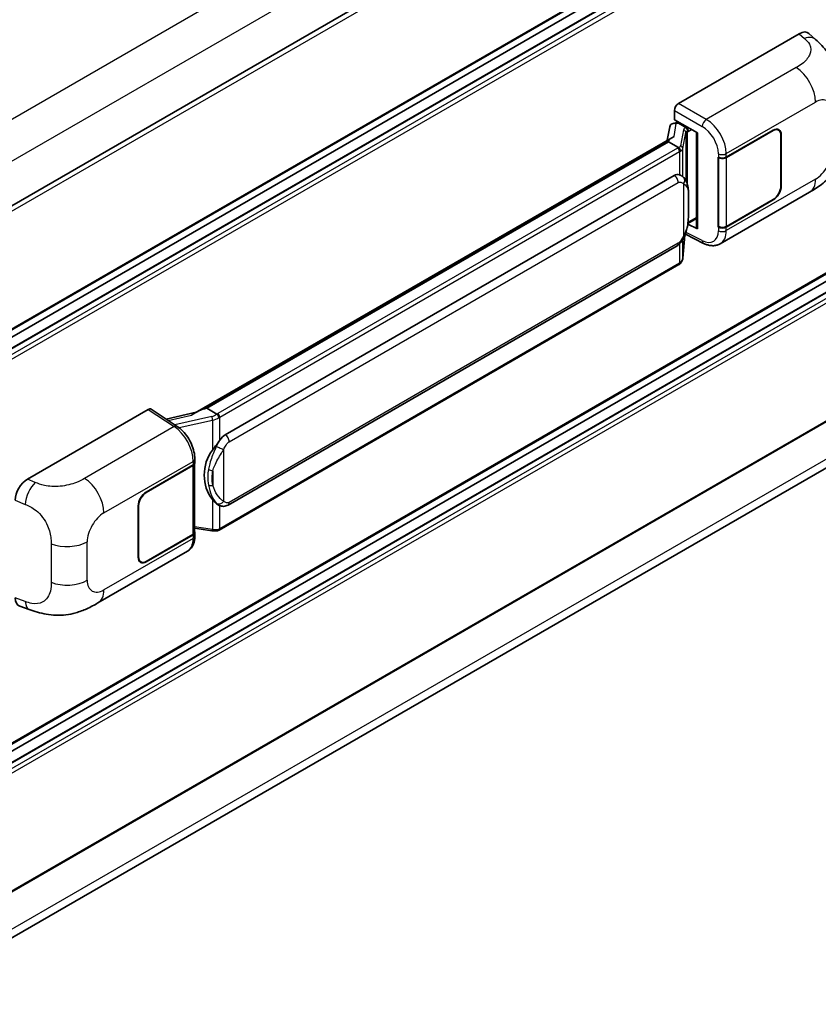
# Model space of a CAD drawing. Units: millimetres. Extents: x 37 to 10077, y 26 to 1290.
# Drawn here: x 1395 to 1507, y 226 to 364 of the extents above; entities that cross this region are included whole.
import ezdxf

# ---------------------------------------------------------------- set-up
doc = ezdxf.new("R2010")
doc.units = ezdxf.units.MM
doc.layers.add('Visible (ISO)', color=7, linetype='Continuous', lineweight=35)
doc.layers.add('Visible Narrow (ISO)', color=7, linetype='Continuous', lineweight=25)

msp = doc.modelspace()

# ---------------------------------------------------------------- linework, layer by layer
at = {"layer": 'Visible (ISO)'}
for p, q in [((1517.4203, 409.4995), (1377.7596, 328.8664)), ((1517.8203, 392.3135), (1378.1788, 311.6915)), ((1516.8214, 389.1445), (1378.1788, 309.0992)), ((1513.9433, 389.0673), (1378.1788, 310.6836)), ((1487.2143, 352.4064), (1504.165, 362.1929)), ((1505.5294, 362.2174), (1506.4588, 361.3753)), ((1486.649, 350.1204), (1486.649, 351.4272)), ((1486.4641, 349.5983), (1486.8912, 349.6969)), ((1486.649, 350.1204), (1489.8689, 348.2614)), ((1486.8408, 349.6852), (1487.1218, 349.8475)), ((1487.2203, 349.6338), (1488.3517, 348.9806)), ((1485.9855, 349.0952), (1485.6522, 347.2268)), ((1489.7518, 348.329), (1489.7518, 334.9504)), ((1489.8689, 348.2614), (1489.8689, 334.7952)), ((1493.9278, 344.8515), (1500.5083, 348.6507)), ((1493.9605, 344.805), (1500.5083, 348.5854)), ((1501.2683, 348.6607), (1501.0185, 348.8049)), ((1419.3882, 308.9692), (1486.2943, 347.5975)), ((1485.8061, 347.021), (1421.0238, 309.6189)), ((1485.8061, 347.021), (1485.8268, 347.1402)), ((1487.2105, 346.2102), (1485.8061, 347.021)), ((1501.5831, 347.9649), (1501.5831, 340.7797)), ((1501.6397, 347.9975), (1501.6397, 340.8124)), ((1492.7961, 344.8513), (1492.8165, 344.8403)), ((1492.7961, 335.0533), (1492.7961, 344.8513)), ((1492.8291, 344.805), (1492.8559, 344.8205)), ((1492.8291, 335.1377), (1492.8291, 344.805)), ((1423.6118, 305.9039), (1486.6122, 342.2772)), ((1487.5584, 342.3074), (1487.5433, 342.3161)), ((1493.0763, 332.7061), (1505.6254, 339.9514)), ((1500.5083, 338.8528), (1493.9278, 335.0535)), ((1500.5083, 338.9181), (1493.9605, 335.1377)), ((1488.5488, 335.5686), (1489.7518, 336.2631)), ((1489.8689, 334.7952), (1488.5281, 335.4648)), ((1488.5402, 335.5606), (1488.5567, 335.5759)), ((1492.8885, 335.1067), (1492.7961, 335.0533)), ((1492.8165, 335.0423), (1492.7961, 335.0533)), ((1517.8203, 334.1789), (1378.1788, 253.5569)), ((1487.8384, 330.6944), (1488.1323, 333.9008)), ((1488.1902, 334.0428), (1490.7447, 332.7671)), ((1424.0118, 296.0336), (1487.0122, 332.4069)), ((1516.8214, 331.01), (1378.1788, 250.9646)), ((1513.9433, 330.9328), (1378.1788, 252.5491)), ((1487.2915, 329.7804), (1422.7669, 292.5271)), ((1517.8203, 313.4399), (1378.1788, 232.8179)), ((1420.7202, 309.5508), (1421.0238, 309.6189)), ((1421.0238, 309.6189), (1422.4282, 308.8081)), ((1395.8767, 299.6726), (1412.8274, 309.4591)), ((1413.2409, 309.4903), (1416.8926, 307.0768)), ((1419.5429, 309.0585), (1415.3321, 308.1082)), ((1377.5194, 225.9661), (1517.0587, 306.5291)), ((1412.5442, 297.8646), (1419.1247, 301.6639)), ((1412.5442, 297.7993), (1419.092, 301.5797)), ((1419.3263, 301.8599), (1419.3263, 292.239)), ((1419.359, 301.9905), (1419.359, 302.4934)), ((1411.4128, 288.7199), (1411.4128, 295.9051)), ((1411.4694, 288.7525), (1411.4694, 295.9377)), ((1422.6657, 296.043), (1422.6506, 296.0517)), ((1419.092, 291.9124), (1412.5442, 288.132)), ((1419.1247, 291.8659), (1412.5442, 288.0667)), ((1419.3263, 292.7895), (1421.7447, 292.439)), ((1419.359, 291.6896), (1419.359, 292.1925)), ((1405.7702, 282.3), (1418.3194, 289.5452)), ((1411.7842, 288.0567), (1411.5344, 288.2009)), ((1394.7846, 281.849), (1396.1128, 281.3766))]:
    msp.add_line(p, q, dxfattribs=at)
for centre, major_axis, ratio, start_param, end_param in [((1504.1535, 360.2255), (1.2479, 2.0869), 0.57333637, 6.16912861, 7.08294563), ((1487.215, 351.7532), (-0.4, -0.6928), 0.5780539, 3.9275998, 5.49717816), ((1486.7533, 348.844), (-0.606, 0.5762), 0.8492429, 5.1814121, 6.75220843), ((1487.1373, 348.9327), (-0.2951, 0.749), 0.65380937, 5.5951678, 6.18580465), ((1486.8384, 349.3209), (-0.7892, -0.5696), 0.60953579, 5.67908615, 5.72119938), ((1488.3102, 348.63), (0.1475, -0.3745), 0.65380937, 0.88277882, 2.45357514), ((1500.5083, 347.3443), (0.8, 1.3856), 0.57735027, 5.49778714, 7.06858347), ((1500.5083, 347.3443), (0.76, 1.3164), 0.57735027, 5.49778714, 7.06858347), ((1489.761, 347.7514), (-3.9345, -0.6787), 0.21633748, 5.61025527, 6.20624454), ((1493.3621, 345.1781), (0.8, 0), 0.57735027, 3.9618974, 5.49778714), ((1493.3948, 345.1316), (-0.8, 0), 0.57735027, 0.78539816, 2.35619449), ((1486.6122, 337.3618), (-0.6121, -5.0596), 0.40142867, 3.06684122, 3.43431766), ((1500.5083, 340.1592), (0.8, 1.3856), 0.57735027, 3.92699082, 5.49778714), ((1500.5083, 340.1592), (-0.76, -1.3164), 0.57735027, 0.78539816, 2.35619449), ((1488.3102, 335.8927), (0.2383, -0.3236), 0.48800029, 0.05438476, 0.7310134), ((1490.1518, 334.9585), (0.3999, 0.0117), 0.55686057, 3.12531633, 3.9107145), ((1493.3621, 335.3801), (-0.8, 0), 0.57735027, 0.82030475, 2.35619449), ((1493.3948, 335.4643), (0.8, 0), 0.57735027, 3.92699082, 5.49778714), ((1412.8267, 308.8051), (0.4005, 0.6937), 0.5766475, 6.24832118, 7.06797448), ((1417.5215, 306.044), (3.8497, 3.4203), 0.24152145, 0.41117356, 1.00716283), ((1423.6118, 300.9886), (-0.6121, -5.0596), 0.40142867, 3.43431766, 3.80179411), ((1424.642, 300.3938), (-0.3662, -4.9091), 0.80430597, 4.02238856, 5.58737002), ((1418.5263, 301.9063), (0.8, 0), 0.57735027, 5.49778714, 6.15636264), ((1418.559, 301.9905), (0.8, 0), 0.57735027, 5.49778714, 6.28318531), ((1395.8882, 297.7185), (-1.2405, -2.0725), 0.58101844, 3.94848943, 5.51262657), ((1412.5442, 296.5582), (-0.8, -1.3856), 0.57735027, 3.92699082, 5.49778714), ((1412.5442, 296.5582), (0.76, 1.3164), 0.57735027, 0.78539816, 2.35619449), ((1418.5263, 292.239), (0.8, 0), 0.57735027, 5.49778714, 6.28318531), ((1418.559, 292.1925), (0.8, 0), 0.57735027, 5.49778714, 6.56987888), ((1412.5442, 289.3731), (-0.8, -1.3856), 0.57735027, 5.49778714, 7.06858347), ((1412.5442, 289.3731), (-0.76, -1.3164), 0.57735027, 5.49778714, 7.06858347), ((1395.8882, 284.0037), (-1.2479, -2.0869), 0.57333637, 5.51880849, 6.397242)]:
    msp.add_ellipse(centre, major_axis=major_axis, ratio=ratio, start_param=start_param, end_param=end_param, dxfattribs=at)
for points, knots in [([(1506.4588, 361.3753), (1506.7183, 361.1403), (1507.0398, 360.8528), (1507.6069, 360.2438), (1507.8676, 359.9232), (1508.4398, 359.125), (1508.7499, 358.6144), (1509.1378, 357.7818), (1509.2517, 357.503), (1509.4785, 356.8555), (1509.5831, 356.4803), (1509.7594, 355.692), (1509.8258, 355.275), (1509.951, 354.1805), (1509.9632, 353.4717), (1509.9632, 352.8696)], [0, 0, 0, 0, 0.18362486, 0.18362486, 0.36333296, 0.36333296, 0.60386192, 0.60386192, 0.71569796, 0.71569796, 0.86115341, 0.86115341, 1.02941414, 1.02941414, 1.30785701, 1.30785701, 1.30785701, 1.30785701]), ([(1509.9632, 347.4646), (1509.9632, 346.8827), (1509.953, 346.2346), (1509.8317, 345.233), (1509.7671, 344.8533), (1509.6174, 344.2555), (1509.5539, 344.0403), (1509.3964, 343.6047), (1509.3002, 343.3814), (1509.0454, 342.8955), (1508.8737, 342.6331), (1508.5234, 342.1837), (1508.3439, 341.9861), (1507.8773, 341.5217), (1507.5853, 341.2734), (1506.7581, 340.6297), (1506.1697, 340.2657), (1505.6254, 339.9514)], [0, 0, 0, 0, 0.26907114, 0.26907114, 0.43224894, 0.43224894, 0.52213259, 0.52213259, 0.61371232, 0.61371232, 0.72841245, 0.72841245, 0.83295305, 0.83295305, 0.995563, 0.995563, 1.28301074, 1.28301074, 1.28301074, 1.28301074]), ([(1487.4848, 345.7109), (1487.4848, 345.7117), (1487.4849, 345.7125), (1487.4894, 345.7574), (1487.4864, 345.8045), (1487.4657, 345.9018), (1487.4476, 345.9511), (1487.3982, 346.0433), (1487.3676, 346.0853), (1487.2978, 346.1566), (1487.2594, 346.1852), (1487.2194, 346.2054)], [-0.0778087689, -0.0778087689, -0.0778087689, -0.0778087689, -0.0774791395, -0.0774791395, -0.0585788033, -0.0585788033, -0.0389062325, -0.0389062325, -0.0193765361, -0.0193765361, 0, 0, 0, 0]), ([(1487.9564, 341.9881), (1487.9353, 342.0105), (1487.9133, 342.0329), (1487.8673, 342.0772), (1487.8433, 342.0993), (1487.7931, 342.1429), (1487.7669, 342.1645), (1487.7119, 342.2069), (1487.6832, 342.2278), (1487.623, 342.2685), (1487.5915, 342.2883), (1487.5584, 342.3074)], [-0.1703054541, -0.1703054541, -0.1703054541, -0.1703054541, -0.1584465752, -0.1584465752, -0.1465876964, -0.1465876964, -0.1347288175, -0.1347288175, -0.1228699387, -0.1228699387, -0.1110110598, -0.1110110598, -0.1110110598, -0.1110110598]), ([(1488.639, 339.4396), (1488.6365, 339.6088), (1488.6323, 339.7754), (1488.6158, 340.1065), (1488.6036, 340.2709), (1488.5639, 340.6013), (1488.5367, 340.7672), (1488.4534, 341.1065), (1488.3977, 341.2801), (1488.2306, 341.6341), (1488.1181, 341.8166), (1487.9564, 341.9881)], [-0.42564821, -0.42564821, -0.42564821, -0.42564821, -0.340518568, -0.340518568, -0.255388926, -0.255388926, -0.170259284, -0.170259284, -0.085129642, -0.085129642, 0, 0, 0, 0]), ([(1488.639, 337.3439), (1488.6408, 337.4971), (1488.6423, 337.6481), (1488.6444, 337.945), (1488.6451, 338.0909), (1488.6459, 338.3769), (1488.6459, 338.5171), (1488.6451, 338.7915), (1488.6444, 338.9257), (1488.6422, 339.1877), (1488.6408, 339.3155), (1488.639, 339.4396)], [-0.318622721, -0.318622721, -0.318622721, -0.318622721, -0.254898176, -0.254898176, -0.191173632, -0.191173632, -0.127449088, -0.127449088, -0.063724544, -0.063724544, 0, 0, 0, 0]), ([(1488.1035, 333.8352), (1488.2213, 334.0961), (1488.3022, 334.3514), (1488.4296, 334.851), (1488.4747, 335.0942), (1488.5445, 335.5703), (1488.5689, 335.8037), (1488.605, 336.2614), (1488.6166, 336.4857), (1488.6324, 336.9234), (1488.6366, 337.1368), (1488.639, 337.3439)], [-0.425024641, -0.425024641, -0.425024641, -0.425024641, -0.340019712, -0.340019712, -0.255014784, -0.255014784, -0.170009856, -0.170009856, -0.085004928, -0.085004928, 0, 0, 0, 0]), ([(1487.0122, 332.4069), (1487.1501, 332.4865), (1487.2651, 332.5831), (1487.4576, 332.7745), (1487.5376, 332.8718), (1487.6819, 333.0662), (1487.7451, 333.1626), (1487.8607, 333.3534), (1487.9133, 333.4485), (1488.0114, 333.6379), (1488.0568, 333.7322), (1488.1006, 333.8288), (1488.102, 333.832), (1488.1035, 333.8352)], [-0.170496085, -0.170496085, -0.170496085, -0.170496085, -0.1375677, -0.1375677, -0.103468483, -0.103468483, -0.069369266, -0.069369266, -0.035270049, -0.035270049, -0.001170832, -0.001170832, 0, 0, 0, 0]), ([(1493.0763, 332.7061), (1492.9354, 332.6248), (1492.7844, 332.5615), (1492.4731, 332.473), (1492.3129, 332.4477), (1491.9919, 332.4317), (1491.831, 332.4409), (1491.5129, 332.4886), (1491.3555, 332.527), (1491.046, 332.6291), (1490.8938, 332.6926), (1490.7447, 332.7671)], [0.785398163, 0.785398163, 0.785398163, 0.785398163, 0.935496479, 0.935496479, 1.085594795, 1.085594795, 1.23569311, 1.23569311, 1.385791426, 1.385791426, 1.535889742, 1.535889742, 1.535889742, 1.535889742]), ([(1487.4483, 329.8871), (1487.491, 329.9322), (1487.531, 329.9793), (1487.605, 330.0774), (1487.6389, 330.1283), (1487.7, 330.2337), (1487.7271, 330.2881), (1487.7734, 330.3999), (1487.7927, 330.4574), (1487.8224, 330.5745), (1487.8328, 330.6342), (1487.8384, 330.6944)], [-1.489339836, -1.489339836, -1.489339836, -1.489339836, -1.362514136, -1.362514136, -1.235688435, -1.235688435, -1.108862734, -1.108862734, -0.982037034, -0.982037034, -0.855211333, -0.855211333, -0.855211333, -0.855211333]), ([(1487.2915, 329.7804), (1487.3013, 329.7861), (1487.3111, 329.7919), (1487.3305, 329.8036), (1487.3401, 329.8096), (1487.3592, 329.8218), (1487.3686, 329.828), (1487.3874, 329.8407), (1487.3966, 329.8471), (1487.415, 329.8601), (1487.4241, 329.8668), (1487.4331, 329.8735)], [4.71238898, 4.71238898, 4.71238898, 4.71238898, 4.738118847, 4.738118847, 4.763848714, 4.763848714, 4.789578581, 4.789578581, 4.815308448, 4.815308448, 4.841038315, 4.841038315, 4.841038315, 4.841038315]), ([(1487.4848, 330.0342), (1487.4848, 330.0335), (1487.4849, 330.0329), (1487.4894, 329.9949), (1487.4864, 329.9613), (1487.4672, 329.9083), (1487.4526, 329.8881), (1487.4331, 329.8735)], [-0.0003297628, -0.0003297628, -0.0003297628, -0.0003297628, 0, 0, 0.0189079865, 0.0189079865, 0.0357441925, 0.0357441925, 0.0357441925, 0.0357441925]), ([(1422.7273, 308.3232), (1422.7272, 308.3238), (1422.7271, 308.3245), (1422.7211, 308.3634), (1422.7093, 308.4054), (1422.6746, 308.4946), (1422.6515, 308.5411), (1422.5973, 308.6305), (1422.5668, 308.6726), (1422.5023, 308.7469), (1422.469, 308.7785), (1422.4363, 308.8028)], [-0.0003297628, -0.0003297628, -0.0003297628, -0.0003297628, 0, 0, 0.0189079865, 0.0189079865, 0.0385885202, 0.0385885202, 0.0581261217, 0.0581261217, 0.0775105008, 0.0775105008, 0.0775105008, 0.0775105008]), ([(1419.359, 302.4934), (1419.359, 302.8294), (1419.3161, 303.176), (1419.1574, 303.8728), (1419.0414, 304.223), (1418.7468, 304.9049), (1418.5683, 305.2366), (1418.1613, 305.8582), (1417.933, 306.1481), (1417.4387, 306.6646), (1417.173, 306.8915), (1416.8926, 307.0768)], [0, 0, 0, 0, 0.30717795, 0.30717795, 0.6143559, 0.6143559, 0.92153385, 0.92153385, 1.22871179, 1.22871179, 1.53588974, 1.53588974, 1.53588974, 1.53588974]), ([(1421.83, 303.7458), (1421.9722, 303.9288), (1422.1242, 304.1305), (1422.4731, 304.6015), (1422.6716, 304.874), (1422.8497, 305.1357)], [0.251927497, 0.251927497, 0.251927497, 0.251927497, 0.346143771, 0.346143771, 0.465492697, 0.465492697, 0.465492697, 0.465492697]), ([(1422.6508, 296.0517), (1422.5293, 296.1219), (1422.403, 296.2197), (1422.1242, 296.4759), (1421.9722, 296.6431), (1421.83, 296.8147)], [1.13986773, 1.13986773, 1.13986773, 1.13986773, 1.216302642, 1.216302642, 1.310518917, 1.310518917, 1.310518917, 1.310518917]), ([(1422.6657, 296.043), (1422.7276, 296.0072), (1422.7951, 295.9739), (1422.9432, 295.9164), (1423.024, 295.8922), (1423.1998, 295.8592), (1423.2955, 295.8505), (1423.4978, 295.8576), (1423.6038, 295.8735), (1423.8147, 295.9345), (1423.9189, 295.9799), (1424.0118, 296.0336)], [-0.11101106, -0.11101106, -0.11101106, -0.11101106, -0.088808848, -0.088808848, -0.066606636, -0.066606636, -0.044404424, -0.044404424, -0.022202212, -0.022202212, 0, 0, 0, 0]), ([(1418.3194, 289.5452), (1418.4653, 289.6295), (1418.5989, 289.7345), (1418.8317, 289.9737), (1418.9311, 290.1077), (1419.0959, 290.3928), (1419.1616, 290.5438), (1419.2636, 290.8564), (1419.3001, 291.018), (1419.3477, 291.3487), (1419.359, 291.5178), (1419.359, 291.6896)], [-0.785398163, -0.785398163, -0.785398163, -0.785398163, -0.628318531, -0.628318531, -0.471238898, -0.471238898, -0.314159265, -0.314159265, -0.157079633, -0.157079633, 0, 0, 0, 0]), ([(1421.7447, 292.439), (1421.803, 292.4305), (1421.8612, 292.4236), (1421.9768, 292.413), (1422.0342, 292.4093), (1422.1475, 292.4053), (1422.2035, 292.4049), (1422.3134, 292.4078), (1422.3675, 292.4109), (1422.4733, 292.421), (1422.5252, 292.4279), (1422.5758, 292.437)], [0.855211333, 0.855211333, 0.855211333, 0.855211333, 0.984372553, 0.984372553, 1.113533773, 1.113533773, 1.242694993, 1.242694993, 1.371856212, 1.371856212, 1.501017432, 1.501017432, 1.501017432, 1.501017432]), ([(1422.7273, 292.6464), (1422.7272, 292.6457), (1422.7271, 292.6449), (1422.7211, 292.6009), (1422.7093, 292.5623), (1422.6746, 292.497), (1422.6515, 292.4714), (1422.6092, 292.4461), (1422.5929, 292.44), (1422.5758, 292.437)], [-0.0778087689, -0.0778087689, -0.0778087689, -0.0778087689, -0.0774791395, -0.0774791395, -0.0585788033, -0.0585788033, -0.0389062325, -0.0389062325, -0.0279382932, -0.0279382932, -0.0279382932, -0.0279382932]), ([(1422.6083, 292.4469), (1422.6192, 292.4517), (1422.6301, 292.4566), (1422.6517, 292.4667), (1422.6624, 292.4718), (1422.6837, 292.4823), (1422.6943, 292.4876), (1422.7153, 292.4985), (1422.7257, 292.5041), (1422.7464, 292.5154), (1422.7567, 292.5212), (1422.7669, 292.5271)], [4.579355382, 4.579355382, 4.579355382, 4.579355382, 4.605962102, 4.605962102, 4.632568821, 4.632568821, 4.659175541, 4.659175541, 4.685782261, 4.685782261, 4.71238898, 4.71238898, 4.71238898, 4.71238898]), ([(1405.7702, 282.3), (1405.3035, 282.0305), (1404.7533, 281.7275), (1403.7051, 281.2582), (1403.1896, 281.0609), (1402.2, 280.7784), (1401.7284, 280.6797), (1400.7935, 280.5698), (1400.3236, 280.5557), (1399.4096, 280.5915), (1398.9573, 280.6412), (1397.683, 280.8519), (1396.8478, 281.1152), (1396.1128, 281.3766)], [0, 0, 0, 0, 0.24648635, 0.24648635, 0.47055558, 0.47055558, 0.64899431, 0.64899431, 0.82358511, 0.82358511, 1.00416753, 1.00416753, 1.34397561, 1.34397561, 1.34397561, 1.34397561])]:
    msp.add_open_spline(points, degree=3, knots=knots, dxfattribs=at)
for points in [[(1487.2194, 346.2054), (1487.2162, 346.207), (1487.2132, 346.2086), (1487.2105, 346.2102)], [(1487.3743, 342.389), (1487.4384, 342.3689), (1487.4945, 342.3442), (1487.5434, 342.3159)], [(1422.4282, 308.8081), (1422.4309, 308.8066), (1422.4336, 308.8048), (1422.4363, 308.8028)]]:
    msp.add_open_spline(points, degree=3, dxfattribs=at)
at = {"layer": 'Visible Narrow (ISO)'}
for p, q in [((1514.7883, 420.0921), (1374.9228, 339.3408)), ((1517.3339, 415.6831), (1377.5854, 334.9993)), ((1517.9031, 408.9898), (1378.1288, 328.2911)), ((1517.9031, 392.4966), (1378.1788, 311.8267)), ((1516.9414, 389.1326), (1378.1788, 309.018)), ((1517.6203, 388.7407), (1378.1788, 308.2342)), ((1517.9031, 388.2508), (1378.1788, 307.581)), ((1504.165, 362.1929), (1504.9067, 361.5209)), ((1503.7241, 357.4263), (1491.1218, 350.1504)), ((1491.1218, 350.1504), (1487.2143, 352.4064)), ((1493.9278, 345.3544), (1506.4538, 352.5863)), ((1486.649, 351.4272), (1490.5565, 349.1712)), ((1486.9159, 349.5635), (1487.2203, 349.6338)), ((1487.2203, 349.6338), (1487.3561, 349.7122)), ((1486.5926, 347.7512), (1486.9159, 349.5635)), ((1487.9266, 348.7142), (1487.5213, 346.4422)), ((1487.8391, 346.0664), (1488.2443, 348.3383)), ((1488.2443, 348.3383), (1488.2443, 341.5931)), ((1488.3517, 348.9806), (1488.2751, 348.9629)), ((1488.4875, 349.059), (1488.3517, 348.9806)), ((1488.4767, 348.4399), (1488.593, 348.4667)), ((1488.4767, 341.0084), (1488.4767, 348.4399)), ((1488.593, 348.4667), (1489.0532, 348.7324)), ((1500.4517, 348.6181), (1500.5083, 348.5854)), ((1420.7202, 309.5508), (1485.8268, 347.1402)), ((1501.5815, 348.0311), (1501.6397, 347.9975)), ((1487.0915, 346.1301), (1422.5669, 308.8768)), ((1422.8497, 308.3869), (1487.3743, 345.6402)), ((1487.3743, 345.6402), (1487.3743, 342.389)), ((1487.8391, 342.1027), (1487.8391, 346.0664)), ((1492.8165, 345.3432), (1492.8165, 344.8403)), ((1493.9278, 344.8515), (1493.9278, 345.3544)), ((1493.9605, 335.1377), (1493.9605, 344.805)), ((1506.4538, 341.7825), (1493.9278, 334.5506)), ((1424.1775, 304.9241), (1487.1779, 341.2974)), ((1487.94, 341.1127), (1487.94, 333.8378)), ((1501.6397, 340.8124), (1501.5831, 340.845)), ((1488.6371, 337.3212), (1488.6371, 339.3956)), ((1500.4517, 338.8854), (1500.5083, 338.8528)), ((1489.7518, 336.3984), (1488.593, 335.7294)), ((1488.593, 335.7294), (1488.5556, 335.6948)), ((1492.8165, 335.0423), (1492.8165, 334.5394)), ((1493.9278, 334.5506), (1493.9278, 335.0535)), ((1517.9031, 334.362), (1378.1788, 253.6922)), ((1488.1309, 333.8973), (1487.8391, 330.7148)), ((1487.8391, 330.7148), (1487.8391, 333.3188)), ((1490.5565, 333.145), (1488.2753, 334.2843)), ((1487.1779, 332.7731), (1424.1775, 296.3998)), ((1487.3743, 332.6918), (1487.3743, 329.9635)), ((1516.9414, 330.9981), (1378.1788, 250.8834)), ((1517.6203, 330.6062), (1378.1788, 250.0996)), ((1517.9031, 330.1163), (1378.1788, 249.4464)), ((1487.3743, 329.9635), (1422.8497, 292.7102)), ((1517.9031, 313.623), (1378.1788, 232.9532)), ((1412.8274, 309.4591), (1416.4712, 307.0508)), ((1415.6159, 307.9206), (1418.88, 308.6573)), ((1421.7208, 308.4523), (1416.5702, 307.2899)), ((1422.8497, 305.1357), (1422.8497, 308.3869)), ((1517.3374, 307.9076), (1377.6131, 227.2377)), ((1416.4712, 307.0508), (1403.8689, 299.7749)), ((1417.1422, 306.8981), (1421.83, 307.956)), ((1421.83, 307.956), (1421.83, 303.7458)), ((1423.4154, 296.5845), (1423.4154, 303.8594)), ((1406.5987, 294.9349), (1419.1247, 302.1668)), ((1419.092, 301.5797), (1419.092, 291.9124)), ((1419.1247, 302.1668), (1419.1247, 301.6639)), ((1421.8858, 300.8567), (1421.8858, 298.7823)), ((1396.9763, 299.2073), (1395.8767, 299.6726)), ((1412.5442, 297.7993), (1412.489, 297.8312)), ((1394.1594, 296.7334), (1395.575, 296.1344)), ((1411.4142, 295.9696), (1411.4694, 295.9377)), ((1421.83, 296.8147), (1421.83, 292.6045)), ((1422.8497, 292.7102), (1422.8497, 295.9529)), ((1421.83, 292.6045), (1419.3263, 292.9674)), ((1419.1247, 291.8659), (1419.1247, 291.363)), ((1399.1957, 290.6042), (1399.1957, 285.1992)), ((1404.2609, 285.4808), (1404.2609, 290.8858)), ((1419.1247, 291.363), (1406.5987, 284.1311)), ((1411.4694, 288.7525), (1411.4128, 288.7852)), ((1412.5442, 288.0667), (1412.4861, 288.1003)), ((1395.575, 282.4891), (1394.1594, 282.9925))]:
    msp.add_line(p, q, dxfattribs=at)
for centre, major_axis, ratio, start_param, end_param in [((1504.8474, 359.5967), (1.6114, 1.7786), 0.65672952, 0, 0.91381702), ((1503.6254, 354.2193), (-2, 3.4641), 0.57735027, 3.92699082, 5.46288056), ((1506.4538, 349.8869), (1.653, 2.8632), 0.57735027, 5.49778714, 7.06858347), ((1491.1021, 349.509), (0.4, 0.6928), 0.53637355, 0.78600715, 2.3555855), ((1491.0204, 346.9418), (-2.086, 3.4139), 0.59324129, 3.91222392, 5.44811366), ((1489.1236, 348.473), (1.1962, -0.246), 0.39024564, 2.43627197, 3.15185696), ((1487.8453, 348.3544), (0.3938, -0.0702), 0.92189307, 0.1475388, 1.52868309), ((1489.0424, 348.1133), (-0.7971, 0.2286), 0.2955286, 5.58231733, 6.29790232), ((1488.1938, 348.6032), (0.09, -0.3897), 0.71890164, 0.98015947, 2.5509558), ((1490.4748, 346.604), (1.6866, -2.7207), 0.59713441, 0.76668294, 2.30257268), ((1486.243, 346.62), (-1.2, 0), 0.57735027, 2.35619449, 2.5086304), ((1487.0915, 345.8035), (0.2, -0.3464), 0.57735027, 0.78539816, 2.35619449), ((1486.3242, 346.6834), (1.1962, -0.246), 0.39024564, 5.63445405, 6.29344962), ((1486.243, 346.2934), (1.6, 0), 0.57735027, 5.49778714, 5.60089302), ((1486.243, 346.3237), (-1.596, 0.2579), 0.43824712, 2.52999888, 3.14247799), ((1487.44, 346.0825), (0.3938, -0.0702), 0.92189307, 0.1475388, 1.52868309), ((1506.4538, 344.4819), (-1.653, -2.8632), 0.57735027, 0.78539816, 2.35619449), ((1493.3621, 345.681), (0.8, 0), 0.57735027, 3.9618974, 5.49778714), ((1486.6122, 341.624), (0.4, -0.6928), 0.57735027, 0.78539816, 2.35619449), ((1487.3743, 341.4393), (0.582, 0.5488), 0.80454456, 4.94896384, 6.28318531), ((1503.6254, 343.4155), (2, -3.4641), 0.57735027, 0, 0.78539816), ((1487.8391, 339.4278), (0.7999, 0.0118), 0.69418244, 6.20397498, 6.28318531), ((1487.8391, 337.3534), (0.7999, -0.0095), 0.44716568, 6.21946524, 6.28318531), ((1490.4748, 335.8002), (1.6866, -2.7207), 0.59713441, 5.5139785, 7.04986825), ((1493.3621, 334.8772), (-0.8, 0), 0.57735027, 0.82030475, 2.35619449), ((1491.0204, 336.138), (-2.086, 3.4139), 0.59324129, 3.12682576, 3.91222392), ((1487.3743, 334.1644), (0.7291, -0.3292), 0.13919307, 5.66073721, 6.28318531), ((1491.1021, 333.4828), (-0.3574, -0.7157), 0.5766475, 5.463532, 6.28318531), ((1486.6122, 333.0997), (0.4, -0.6928), 0.57735027, 0, 0.78539816), ((1486.243, 330.5864), (1.5767, 0.3972), 0.68484185, 5.43004551, 6.04252462), ((1487.44, 330.7309), (0.3983, -0.0365), 0.66690795, 0, 0.07651115), ((1487.0915, 330.1268), (0.2, -0.3464), 0.57735027, 0, 0.78539816), ((1486.243, 330.6167), (-1.6, 0), 0.57735027, 2.35619449, 2.45930037), ((1421.6371, 309.3363), (-1.1615, -0.4276), 0.70556137, 1.38645418, 2.04544975), ((1421.8021, 308.1864), (0.0881, -0.3902), 0.07194267, 3.94650419, 5.32764848), ((1421.7184, 309.0704), (1.5767, 0.3972), 0.68484185, 4.61135463, 5.22383374), ((1421.7184, 309.3667), (-1.2, 0), 0.57735027, 2.20375859, 2.35619449), ((1422.5669, 308.5502), (0.2, -0.3464), 0.57735027, 0.78539816, 2.35619449), ((1421.7184, 309.0401), (1.6, 0), 0.57735027, 5.39468126, 5.49778714), ((1416.4515, 306.4094), (0.4411, 0.6674), 0.5766475, 0, 0.81965331), ((1416.3753, 303.8454), (1.9183, -3.5109), 0.56100804, 0.79860416, 2.3344939), ((1423.6118, 305.2507), (0.4, -0.6928), 0.57735027, 0.78539816, 2.35619449), ((1422.8497, 304.186), (0.7291, -0.3292), 0.13919307, 4.08994088, 5.66073721), ((1418.559, 302.4934), (0.8, 0), 0.57735027, 5.49778714, 6.28318531), ((1421.83, 301.3175), (0.7865, -0.1463), 0.56203751, 4.02622381, 4.88718922), ((1396.9171, 297.2831), (0.9353, 2.2102), 0.4365316, 0.72579055, 2.28992769), ((1403.7702, 296.5679), (2, -3.4641), 0.57735027, 0.78539816, 2.32128791), ((1421.83, 299.243), (0.7861, 0.1485), 0.5793106, 3.81307618, 4.67404159), ((1422.8497, 296.9111), (-0.582, -0.5488), 0.80454456, 0.23657486, 1.80737118), ((1423.6118, 296.7264), (0.4, -0.6928), 0.57735027, 0, 0.78539816), ((1406.5987, 292.2355), (1.653, 2.8632), 0.57735027, 0.78539816, 2.35619449), ((1418.559, 291.6896), (0.8, 0), 0.57735027, 5.49778714, 6.28318531), ((1421.8021, 292.8348), (-0.0574, -0.3959), 0.18304246, 0, 0.97643306), ((1421.7184, 293.3331), (-1.596, 0.2579), 0.43824712, 1.71130801, 2.32378712), ((1421.7184, 293.3634), (-1.6, 0), 0.57735027, 2.25308861, 2.35619449), ((1422.5669, 292.8735), (0.2, -0.3464), 0.57735027, 0, 0.78539816), ((1401.4325, 292.5188), (-4, 0), 0.57735027, 0.97738438, 2.35619449), ((1416.3753, 293.0416), (1.9183, -3.5109), 0.56100804, 0.01320599, 0.79860416), ((1401.4325, 287.1138), (4, 0), 0.57735027, 4.11897703, 5.49778714), ((1406.5987, 286.8305), (-1.653, -2.8632), 0.57735027, 5.49778714, 7.06858347), ((1403.7702, 285.7641), (2, -3.4641), 0.57735027, 0, 0.78539816), ((1396.9171, 283.6378), (-0.8042, -2.2612), 0.47609055, 5.40475179, 6.28318531)]:
    msp.add_ellipse(centre, major_axis=major_axis, ratio=ratio, start_param=start_param, end_param=end_param, dxfattribs=at)
for points, knots in [([(1504.9067, 361.5209), (1505.1603, 361.2911), (1505.431, 361.029), (1505.5953, 360.7129), (1505.8257, 360.2696), (1505.834, 359.7237), (1505.5975, 359.1988), (1505.3917, 358.742), (1505.0096, 358.3151), (1504.5813, 357.9827), (1504.2927, 357.7587), (1503.988, 357.5787), (1503.7241, 357.4263)], [0, 0, 0, 0, 0.22498324, 0.22498324, 0.22498324, 0.54043573, 0.54043573, 0.54043573, 0.81501171, 0.81501171, 0.81501171, 1, 1, 1, 1]), ([(1487.1779, 341.2974), (1487.2374, 341.3317), (1487.2973, 341.3532), (1487.5059, 341.3901), (1487.6353, 341.3442), (1487.8181, 341.2297), (1487.882, 341.1742), (1487.94, 341.1127)], [0, 0, 0, 0, 0.031575695, 0.031575695, 0.116947855, 0.116947855, 0.170305454, 0.170305454, 0.170305454, 0.170305454]), ([(1487.94, 341.1127), (1488.276, 340.9398), (1488.4194, 340.7027), (1488.6045, 340.134), (1488.6278, 339.7914), (1488.6371, 339.3956)], [0, 0, 0, 0, 0.2061269, 0.2061269, 0.42564821, 0.42564821, 0.42564821, 0.42564821]), ([(1488.6371, 339.3956), (1488.6418, 339.0745), (1488.644, 338.7278), (1488.6436, 338.0304), (1488.6414, 337.682), (1488.6371, 337.3212)], [0, 0, 0, 0, 0.167312443, 0.167312443, 0.318622721, 0.318622721, 0.318622721, 0.318622721]), ([(1488.6371, 337.3212), (1488.6325, 337.0478), (1488.6238, 336.7631), (1488.5823, 336.1195), (1488.5453, 335.7574), (1488.4212, 335.0733), (1488.3419, 334.7512), (1488.1466, 334.2299), (1488.0556, 334.0308), (1487.94, 333.8378)], [0, 0, 0, 0, 0.109280085, 0.109280085, 0.240591253, 0.240591253, 0.354088722, 0.354088722, 0.425024641, 0.425024641, 0.425024641, 0.425024641]), ([(1487.94, 333.8378), (1487.8937, 333.7352), (1487.8439, 333.6328), (1487.7365, 333.4318), (1487.6792, 333.3336), (1487.6165, 333.2386), (1487.5445, 333.1296), (1487.4652, 333.0248), (1487.3157, 332.8704), (1487.2464, 332.8127), (1487.1779, 332.7731)], [0, 0, 0, 0, 0.042624021, 0.042624021, 0.085248042, 0.085248042, 0.085248042, 0.134155965, 0.134155965, 0.170496085, 0.170496085, 0.170496085, 0.170496085]), ([(1422.3874, 304.2955), (1422.2925, 304.0852), (1422.2043, 303.8849), (1421.9887, 303.3803), (1421.8704, 303.0874), (1421.642, 302.4743), (1421.5358, 302.1562), (1421.3745, 301.5816), (1421.3139, 301.3239), (1421.268, 301.0682)], [-0.425024641, -0.425024641, -0.425024641, -0.425024641, -0.354088722, -0.354088722, -0.240591253, -0.240591253, -0.109280085, -0.109280085, 0, 0, 0, 0]), ([(1422.8497, 305.1357), (1422.8386, 305.1193), (1422.8277, 305.103), (1422.8169, 305.0868), (1422.7254, 304.9482), (1422.6478, 304.8144), (1422.507, 304.551), (1422.4444, 304.4218), (1422.3874, 304.2955)], [-0.0902431044, -0.0902431044, -0.0902431044, -0.0902431044, -0.0852480424, -0.0852480424, -0.0852480424, -0.0426240212, -0.0426240212, 0, 0, 0, 0]), ([(1423.4154, 303.8594), (1423.4617, 303.962), (1423.5115, 304.0644), (1423.6189, 304.2654), (1423.6762, 304.3636), (1423.7389, 304.4586), (1423.8109, 304.5676), (1423.8902, 304.6724), (1424.0397, 304.8268), (1424.109, 304.8845), (1424.1775, 304.9241)], [0, 0, 0, 0, 0.042624021, 0.042624021, 0.085248042, 0.085248042, 0.085248042, 0.134155965, 0.134155965, 0.170496085, 0.170496085, 0.170496085, 0.170496085]), ([(1421.8858, 300.8567), (1421.9519, 301.0946), (1422.0391, 301.334), (1422.2695, 301.8685), (1422.4203, 302.1649), (1422.7384, 302.737), (1422.9014, 303.0108), (1423.186, 303.4805), (1423.2998, 303.6664), (1423.4154, 303.8594)], [0, 0, 0, 0, 0.109280085, 0.109280085, 0.240591253, 0.240591253, 0.354088722, 0.354088722, 0.425024641, 0.425024641, 0.425024641, 0.425024641]), ([(1421.268, 301.0682), (1421.2045, 300.714), (1421.1718, 300.3585), (1421.1652, 299.6151), (1421.1978, 299.2264), (1421.268, 298.8435)], [-0.318622721, -0.318622721, -0.318622721, -0.318622721, -0.167312443, -0.167312443, 0, 0, 0, 0]), ([(1421.8858, 298.7823), (1421.8183, 299.1396), (1421.7868, 299.5032), (1421.7932, 300.1972), (1421.8247, 300.5286), (1421.8858, 300.8567)], [0, 0, 0, 0, 0.167312443, 0.167312443, 0.318622721, 0.318622721, 0.318622721, 0.318622721]), ([(1403.8689, 299.7749), (1403.5655, 299.5998), (1403.2013, 299.3953), (1402.7343, 299.2105), (1402.0949, 298.9574), (1401.2815, 298.7498), (1400.4652, 298.6726), (1399.685, 298.5988), (1398.8926, 298.6424), (1398.2543, 298.7799), (1397.7548, 298.8875), (1397.3403, 299.0533), (1396.9763, 299.2073)], [0, 0, 0, 0, 0.21270217, 0.21270217, 0.21270217, 0.50389399, 0.50389399, 0.50389399, 0.78220336, 0.78220336, 0.78220336, 1, 1, 1, 1]), ([(1421.268, 298.8435), (1421.3602, 298.341), (1421.5105, 297.8476), (1421.8892, 296.9665), (1422.1116, 296.5603), (1422.3874, 296.2678)], [-0.42564821, -0.42564821, -0.42564821, -0.42564821, -0.2061269, -0.2061269, 0, 0, 0, 0]), ([(1423.4154, 296.5845), (1423.0795, 296.7574), (1422.7658, 297.0928), (1422.2354, 297.8609), (1422.0186, 298.3152), (1421.8858, 298.7823)], [0, 0, 0, 0, 0.2061269, 0.2061269, 0.42564821, 0.42564821, 0.42564821, 0.42564821]), ([(1395.575, 296.1344), (1396.0527, 295.9322), (1396.5732, 295.688), (1397.0723, 295.2815), (1397.7251, 294.7498), (1398.3307, 293.9482), (1398.7024, 293.1163), (1398.9865, 292.4804), (1399.1314, 291.842), (1399.1749, 291.2993), (1399.1948, 291.0505), (1399.1957, 290.8199), (1399.1957, 290.6042)], [0, 0, 0, 0, 0.26559079, 0.26559079, 0.26559079, 0.61290113, 0.61290113, 0.61290113, 0.8783338, 0.8783338, 0.8783338, 1, 1, 1, 1]), ([(1422.3874, 296.2678), (1422.4588, 296.1921), (1422.5395, 296.1213), (1422.6442, 296.0557), (1422.6548, 296.0492), (1422.6656, 296.043)], [-0.1703054541, -0.1703054541, -0.1703054541, -0.1703054541, -0.1169478546, -0.1169478546, -0.1110110598, -0.1110110598, -0.1110110598, -0.1110110598]), ([(1424.1775, 296.3998), (1424.118, 296.3655), (1424.0581, 296.3441), (1423.8496, 296.3071), (1423.7201, 296.353), (1423.5374, 296.4675), (1423.4734, 296.523), (1423.4154, 296.5845)], [0, 0, 0, 0, 0.031575695, 0.031575695, 0.116947855, 0.116947855, 0.170305454, 0.170305454, 0.170305454, 0.170305454]), ([(1399.1957, 285.1992), (1399.1957, 284.8096), (1399.187, 284.3758), (1399.0853, 283.9562), (1398.9305, 283.3168), (1398.5604, 282.746), (1398.0238, 282.4397), (1397.572, 282.1818), (1397.0273, 282.1232), (1396.4883, 282.222), (1396.1763, 282.2792), (1395.8685, 282.3847), (1395.575, 282.4891)], [0, 0, 0, 0, 0.21983104, 0.21983104, 0.21983104, 0.55477785, 0.55477785, 0.55477785, 0.83679083, 0.83679083, 0.83679083, 1, 1, 1, 1])]:
    msp.add_open_spline(points, degree=3, knots=knots, dxfattribs=at)
msp.add_open_spline([(1487.5584, 342.3074), (1487.5028, 342.3396), (1487.4424, 342.3676), (1487.3743, 342.389)], degree=3, dxfattribs=at)

doc.saveas('drawing.dxf')
